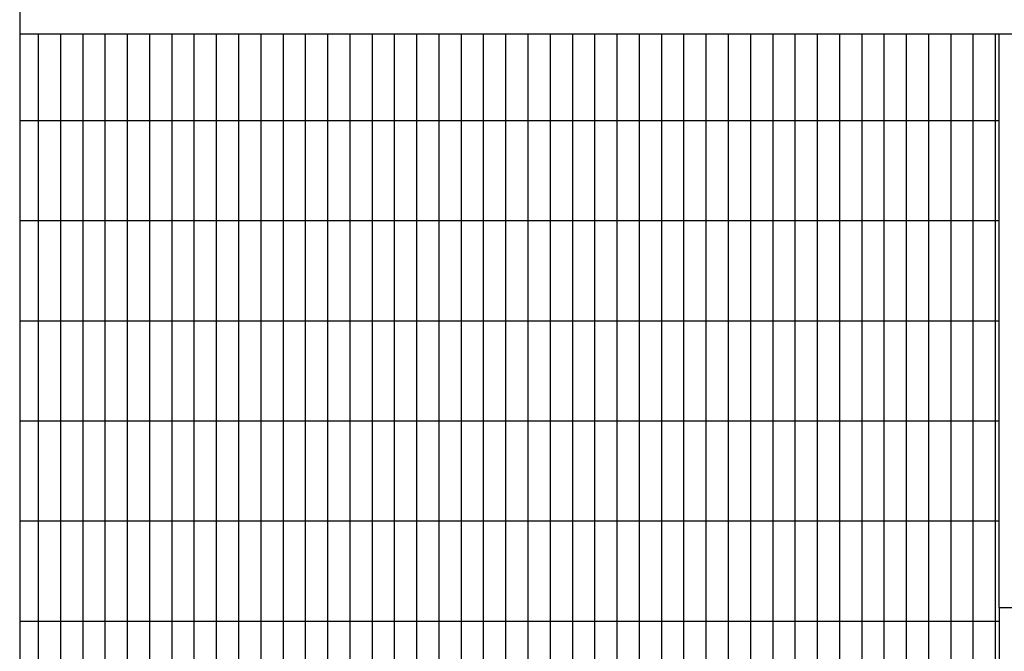
# Model space of a CAD drawing. Units: inches. Extents: x -7801 to 15127, y -13757 to 2262.
# Drawn here: x -2950 to -2832, y -1781 to -1706 of the extents above; entities that cross this region are included whole.
import ezdxf

# ---------------------------------------------------------------- set-up
doc = ezdxf.new("R2010")
doc.units = ezdxf.units.IN
doc.header["$LTSCALE"] = 0.5
doc.header["$MEASUREMENT"] = 0

msp = doc.modelspace()

# ---------------------------------------------------------------- linework, layer by layer
for p, q in [((-2950.09233, -1657.04033), (-2950.09233, -2042.04033)), ((-2950.09233, -1707.29033), (-2250.70657, -1707.29033)), ((-2947.83547, -1717.66533), (-2947.83547, -1707.29033)), ((-2945.16877, -1717.66533), (-2945.16877, -1707.29033)), ((-2942.50207, -1717.66533), (-2942.50207, -1707.29033)), ((-2939.83537, -1717.66533), (-2939.83537, -1707.29033)), ((-2937.16867, -1717.66533), (-2937.16867, -1707.29033)), ((-2934.50197, -1717.66533), (-2934.50197, -1707.29033)), ((-2931.83527, -1717.66533), (-2931.83527, -1707.29033)), ((-2929.16857, -1717.66533), (-2929.16857, -1707.29033)), ((-2926.50187, -1717.66533), (-2926.50187, -1707.29033)), ((-2923.83517, -1717.66533), (-2923.83517, -1707.29033)), ((-2921.16847, -1717.66533), (-2921.16847, -1707.29033)), ((-2918.50177, -1717.66533), (-2918.50177, -1707.29033)), ((-2915.83507, -1717.66533), (-2915.83507, -1707.29033)), ((-2913.16837, -1717.66533), (-2913.16837, -1707.29033)), ((-2910.50167, -1717.66533), (-2910.50167, -1707.29033)), ((-2907.83497, -1717.66533), (-2907.83497, -1707.29033)), ((-2905.16827, -1717.66533), (-2905.16827, -1707.29033)), ((-2902.50157, -1717.66533), (-2902.50157, -1707.29033)), ((-2899.83487, -1717.66533), (-2899.83487, -1707.29033)), ((-2897.16817, -1717.66533), (-2897.16817, -1707.29033)), ((-2894.50147, -1717.66533), (-2894.50147, -1707.29033)), ((-2891.83477, -1717.66533), (-2891.83477, -1707.29033)), ((-2889.16807, -1717.66533), (-2889.16807, -1707.29033)), ((-2886.50137, -1717.66533), (-2886.50137, -1707.29033)), ((-2883.83467, -1717.66533), (-2883.83467, -1707.29033)), ((-2881.16797, -1717.66533), (-2881.16797, -1707.29033)), ((-2878.50127, -1717.66533), (-2878.50127, -1707.29033)), ((-2875.83457, -1717.66533), (-2875.83457, -1707.29033)), ((-2873.16787, -1717.66533), (-2873.16787, -1707.29033)), ((-2870.50117, -1717.66533), (-2870.50117, -1707.29033)), ((-2867.83447, -1717.66533), (-2867.83447, -1707.29033)), ((-2865.16777, -1717.66533), (-2865.16777, -1707.29033)), ((-2862.50107, -1717.66533), (-2862.50107, -1707.29033)), ((-2859.83437, -1717.66533), (-2859.83437, -1707.29033)), ((-2857.16767, -1717.66533), (-2857.16767, -1707.29033)), ((-2854.50097, -1717.66533), (-2854.50097, -1707.29033)), ((-2851.83427, -1717.66533), (-2851.83427, -1707.29033)), ((-2849.16757, -1717.66533), (-2849.16757, -1707.29033)), ((-2846.50087, -1717.66533), (-2846.50087, -1707.29033)), ((-2843.83417, -1717.66533), (-2843.83417, -1707.29033)), ((-2841.16747, -1717.66533), (-2841.16747, -1707.29033)), ((-2838.50077, -1717.66533), (-2838.50077, -1707.29033)), ((-2835.83407, -1717.66533), (-2835.83407, -1707.29033)), ((-2833.16737, -1717.66533), (-2833.16737, -1707.29033)), ((-2832.75094, -1776.04033), (-2832.75094, -1707.29033)), ((-2950.09233, -1717.66533), (-2832.75094, -1717.66533)), ((-2947.83547, -1729.66533), (-2947.83547, -1717.66533)), ((-2947.83547, -1717.66533), (-2947.83547, -1717.66533)), ((-2945.16877, -1729.66533), (-2945.16877, -1717.66533)), ((-2945.16877, -1717.66533), (-2945.16877, -1717.66533)), ((-2942.50207, -1729.66533), (-2942.50207, -1717.66533)), ((-2942.50207, -1717.66533), (-2942.50207, -1717.66533)), ((-2939.83537, -1729.66533), (-2939.83537, -1717.66533)), ((-2939.83537, -1717.66533), (-2939.83537, -1717.66533)), ((-2937.16867, -1729.66533), (-2937.16867, -1717.66533)), ((-2937.16867, -1717.66533), (-2937.16867, -1717.66533)), ((-2934.50197, -1729.66533), (-2934.50197, -1717.66533)), ((-2934.50197, -1717.66533), (-2934.50197, -1717.66533)), ((-2931.83527, -1729.66533), (-2931.83527, -1717.66533)), ((-2931.83527, -1717.66533), (-2931.83527, -1717.66533)), ((-2929.16857, -1729.66533), (-2929.16857, -1717.66533)), ((-2929.16857, -1717.66533), (-2929.16857, -1717.66533)), ((-2926.50187, -1729.66533), (-2926.50187, -1717.66533)), ((-2926.50187, -1717.66533), (-2926.50187, -1717.66533)), ((-2923.83517, -1729.66533), (-2923.83517, -1717.66533)), ((-2923.83517, -1717.66533), (-2923.83517, -1717.66533)), ((-2921.16847, -1729.66533), (-2921.16847, -1717.66533)), ((-2921.16847, -1717.66533), (-2921.16847, -1717.66533)), ((-2918.50177, -1729.66533), (-2918.50177, -1717.66533)), ((-2918.50177, -1717.66533), (-2918.50177, -1717.66533)), ((-2915.83507, -1729.66533), (-2915.83507, -1717.66533)), ((-2915.83507, -1717.66533), (-2915.83507, -1717.66533)), ((-2913.16837, -1729.66533), (-2913.16837, -1717.66533)), ((-2913.16837, -1717.66533), (-2913.16837, -1717.66533)), ((-2910.50167, -1729.66533), (-2910.50167, -1717.66533)), ((-2910.50167, -1717.66533), (-2910.50167, -1717.66533)), ((-2907.83497, -1729.66533), (-2907.83497, -1717.66533)), ((-2907.83497, -1717.66533), (-2907.83497, -1717.66533)), ((-2905.16827, -1729.66533), (-2905.16827, -1717.66533)), ((-2905.16827, -1717.66533), (-2905.16827, -1717.66533)), ((-2902.50157, -1729.66533), (-2902.50157, -1717.66533)), ((-2902.50157, -1717.66533), (-2902.50157, -1717.66533)), ((-2899.83487, -1729.66533), (-2899.83487, -1717.66533)), ((-2899.83487, -1717.66533), (-2899.83487, -1717.66533)), ((-2897.16817, -1729.66533), (-2897.16817, -1717.66533)), ((-2897.16817, -1717.66533), (-2897.16817, -1717.66533)), ((-2894.50147, -1729.66533), (-2894.50147, -1717.66533)), ((-2894.50147, -1717.66533), (-2894.50147, -1717.66533)), ((-2891.83477, -1729.66533), (-2891.83477, -1717.66533)), ((-2891.83477, -1717.66533), (-2891.83477, -1717.66533)), ((-2889.16807, -1729.66533), (-2889.16807, -1717.66533)), ((-2889.16807, -1717.66533), (-2889.16807, -1717.66533)), ((-2886.50137, -1729.66533), (-2886.50137, -1717.66533)), ((-2886.50137, -1717.66533), (-2886.50137, -1717.66533)), ((-2883.83467, -1729.66533), (-2883.83467, -1717.66533)), ((-2883.83467, -1717.66533), (-2883.83467, -1717.66533)), ((-2881.16797, -1729.66533), (-2881.16797, -1717.66533)), ((-2881.16797, -1717.66533), (-2881.16797, -1717.66533)), ((-2878.50127, -1729.66533), (-2878.50127, -1717.66533)), ((-2878.50127, -1717.66533), (-2878.50127, -1717.66533)), ((-2875.83457, -1729.66533), (-2875.83457, -1717.66533)), ((-2875.83457, -1717.66533), (-2875.83457, -1717.66533)), ((-2873.16787, -1729.66533), (-2873.16787, -1717.66533)), ((-2873.16787, -1717.66533), (-2873.16787, -1717.66533)), ((-2870.50117, -1729.66533), (-2870.50117, -1717.66533)), ((-2870.50117, -1717.66533), (-2870.50117, -1717.66533)), ((-2867.83447, -1729.66533), (-2867.83447, -1717.66533)), ((-2867.83447, -1717.66533), (-2867.83447, -1717.66533)), ((-2865.16777, -1729.66533), (-2865.16777, -1717.66533)), ((-2865.16777, -1717.66533), (-2865.16777, -1717.66533)), ((-2862.50107, -1729.66533), (-2862.50107, -1717.66533)), ((-2862.50107, -1717.66533), (-2862.50107, -1717.66533)), ((-2859.83437, -1729.66533), (-2859.83437, -1717.66533)), ((-2859.83437, -1717.66533), (-2859.83437, -1717.66533)), ((-2857.16767, -1729.66533), (-2857.16767, -1717.66533)), ((-2857.16767, -1717.66533), (-2857.16767, -1717.66533)), ((-2854.50097, -1729.66533), (-2854.50097, -1717.66533)), ((-2854.50097, -1717.66533), (-2854.50097, -1717.66533)), ((-2851.83427, -1729.66533), (-2851.83427, -1717.66533)), ((-2851.83427, -1717.66533), (-2851.83427, -1717.66533)), ((-2849.16757, -1729.66533), (-2849.16757, -1717.66533)), ((-2849.16757, -1717.66533), (-2849.16757, -1717.66533)), ((-2846.50087, -1729.66533), (-2846.50087, -1717.66533)), ((-2846.50087, -1717.66533), (-2846.50087, -1717.66533)), ((-2843.83417, -1729.66533), (-2843.83417, -1717.66533)), ((-2843.83417, -1717.66533), (-2843.83417, -1717.66533)), ((-2841.16747, -1729.66533), (-2841.16747, -1717.66533)), ((-2841.16747, -1717.66533), (-2841.16747, -1717.66533)), ((-2838.50077, -1729.66533), (-2838.50077, -1717.66533)), ((-2838.50077, -1717.66533), (-2838.50077, -1717.66533)), ((-2835.83407, -1729.66533), (-2835.83407, -1717.66533)), ((-2835.83407, -1717.66533), (-2835.83407, -1717.66533)), ((-2833.16737, -1729.66533), (-2833.16737, -1717.66533)), ((-2833.16737, -1717.66533), (-2833.16737, -1717.66533)), ((-2950.09233, -1729.66533), (-2832.75094, -1729.66533)), ((-2947.83547, -1741.66533), (-2947.83547, -1729.66533)), ((-2947.83547, -1729.66533), (-2947.83547, -1729.66533)), ((-2945.16877, -1741.66533), (-2945.16877, -1729.66533)), ((-2945.16877, -1729.66533), (-2945.16877, -1729.66533)), ((-2942.50207, -1741.66533), (-2942.50207, -1729.66533)), ((-2942.50207, -1729.66533), (-2942.50207, -1729.66533)), ((-2939.83537, -1741.66533), (-2939.83537, -1729.66533)), ((-2939.83537, -1729.66533), (-2939.83537, -1729.66533)), ((-2937.16867, -1741.66533), (-2937.16867, -1729.66533)), ((-2937.16867, -1729.66533), (-2937.16867, -1729.66533)), ((-2934.50197, -1741.66533), (-2934.50197, -1729.66533)), ((-2934.50197, -1729.66533), (-2934.50197, -1729.66533)), ((-2931.83527, -1741.66533), (-2931.83527, -1729.66533)), ((-2931.83527, -1729.66533), (-2931.83527, -1729.66533)), ((-2929.16857, -1741.66533), (-2929.16857, -1729.66533)), ((-2929.16857, -1729.66533), (-2929.16857, -1729.66533)), ((-2926.50187, -1741.66533), (-2926.50187, -1729.66533)), ((-2926.50187, -1729.66533), (-2926.50187, -1729.66533)), ((-2923.83517, -1741.66533), (-2923.83517, -1729.66533)), ((-2923.83517, -1729.66533), (-2923.83517, -1729.66533)), ((-2921.16847, -1741.66533), (-2921.16847, -1729.66533)), ((-2921.16847, -1729.66533), (-2921.16847, -1729.66533)), ((-2918.50177, -1741.66533), (-2918.50177, -1729.66533)), ((-2918.50177, -1729.66533), (-2918.50177, -1729.66533)), ((-2915.83507, -1741.66533), (-2915.83507, -1729.66533)), ((-2915.83507, -1729.66533), (-2915.83507, -1729.66533)), ((-2913.16837, -1741.66533), (-2913.16837, -1729.66533)), ((-2913.16837, -1729.66533), (-2913.16837, -1729.66533)), ((-2910.50167, -1741.66533), (-2910.50167, -1729.66533)), ((-2910.50167, -1729.66533), (-2910.50167, -1729.66533)), ((-2907.83497, -1741.66533), (-2907.83497, -1729.66533)), ((-2907.83497, -1729.66533), (-2907.83497, -1729.66533)), ((-2905.16827, -1741.66533), (-2905.16827, -1729.66533)), ((-2905.16827, -1729.66533), (-2905.16827, -1729.66533)), ((-2902.50157, -1741.66533), (-2902.50157, -1729.66533)), ((-2902.50157, -1729.66533), (-2902.50157, -1729.66533)), ((-2899.83487, -1741.66533), (-2899.83487, -1729.66533)), ((-2899.83487, -1729.66533), (-2899.83487, -1729.66533)), ((-2897.16817, -1741.66533), (-2897.16817, -1729.66533)), ((-2897.16817, -1729.66533), (-2897.16817, -1729.66533)), ((-2894.50147, -1741.66533), (-2894.50147, -1729.66533)), ((-2894.50147, -1729.66533), (-2894.50147, -1729.66533)), ((-2891.83477, -1741.66533), (-2891.83477, -1729.66533)), ((-2891.83477, -1729.66533), (-2891.83477, -1729.66533)), ((-2889.16807, -1741.66533), (-2889.16807, -1729.66533)), ((-2889.16807, -1729.66533), (-2889.16807, -1729.66533)), ((-2886.50137, -1741.66533), (-2886.50137, -1729.66533)), ((-2886.50137, -1729.66533), (-2886.50137, -1729.66533)), ((-2883.83467, -1741.66533), (-2883.83467, -1729.66533)), ((-2883.83467, -1729.66533), (-2883.83467, -1729.66533)), ((-2881.16797, -1741.66533), (-2881.16797, -1729.66533)), ((-2881.16797, -1729.66533), (-2881.16797, -1729.66533)), ((-2878.50127, -1741.66533), (-2878.50127, -1729.66533)), ((-2878.50127, -1729.66533), (-2878.50127, -1729.66533)), ((-2875.83457, -1741.66533), (-2875.83457, -1729.66533)), ((-2875.83457, -1729.66533), (-2875.83457, -1729.66533)), ((-2873.16787, -1741.66533), (-2873.16787, -1729.66533)), ((-2873.16787, -1729.66533), (-2873.16787, -1729.66533)), ((-2870.50117, -1741.66533), (-2870.50117, -1729.66533)), ((-2870.50117, -1729.66533), (-2870.50117, -1729.66533)), ((-2867.83447, -1741.66533), (-2867.83447, -1729.66533)), ((-2867.83447, -1729.66533), (-2867.83447, -1729.66533)), ((-2865.16777, -1741.66533), (-2865.16777, -1729.66533)), ((-2865.16777, -1729.66533), (-2865.16777, -1729.66533)), ((-2862.50107, -1741.66533), (-2862.50107, -1729.66533)), ((-2862.50107, -1729.66533), (-2862.50107, -1729.66533)), ((-2859.83437, -1741.66533), (-2859.83437, -1729.66533)), ((-2859.83437, -1729.66533), (-2859.83437, -1729.66533)), ((-2857.16767, -1741.66533), (-2857.16767, -1729.66533)), ((-2857.16767, -1729.66533), (-2857.16767, -1729.66533)), ((-2854.50097, -1741.66533), (-2854.50097, -1729.66533)), ((-2854.50097, -1729.66533), (-2854.50097, -1729.66533)), ((-2851.83427, -1741.66533), (-2851.83427, -1729.66533)), ((-2851.83427, -1729.66533), (-2851.83427, -1729.66533)), ((-2849.16757, -1741.66533), (-2849.16757, -1729.66533)), ((-2849.16757, -1729.66533), (-2849.16757, -1729.66533)), ((-2846.50087, -1741.66533), (-2846.50087, -1729.66533)), ((-2846.50087, -1729.66533), (-2846.50087, -1729.66533)), ((-2843.83417, -1741.66533), (-2843.83417, -1729.66533)), ((-2843.83417, -1729.66533), (-2843.83417, -1729.66533)), ((-2841.16747, -1741.66533), (-2841.16747, -1729.66533)), ((-2841.16747, -1729.66533), (-2841.16747, -1729.66533)), ((-2838.50077, -1741.66533), (-2838.50077, -1729.66533)), ((-2838.50077, -1729.66533), (-2838.50077, -1729.66533)), ((-2835.83407, -1741.66533), (-2835.83407, -1729.66533)), ((-2835.83407, -1729.66533), (-2835.83407, -1729.66533)), ((-2833.16737, -1741.66533), (-2833.16737, -1729.66533)), ((-2833.16737, -1729.66533), (-2833.16737, -1729.66533)), ((-2950.09233, -1741.66533), (-2832.75094, -1741.66533)), ((-2947.83547, -1753.66533), (-2947.83547, -1741.66533)), ((-2947.83547, -1741.66533), (-2947.83547, -1741.66533)), ((-2945.16877, -1753.66533), (-2945.16877, -1741.66533)), ((-2945.16877, -1741.66533), (-2945.16877, -1741.66533)), ((-2942.50207, -1753.66533), (-2942.50207, -1741.66533)), ((-2942.50207, -1741.66533), (-2942.50207, -1741.66533)), ((-2939.83537, -1753.66533), (-2939.83537, -1741.66533)), ((-2939.83537, -1741.66533), (-2939.83537, -1741.66533)), ((-2937.16867, -1753.66533), (-2937.16867, -1741.66533)), ((-2937.16867, -1741.66533), (-2937.16867, -1741.66533)), ((-2934.50197, -1753.66533), (-2934.50197, -1741.66533)), ((-2934.50197, -1741.66533), (-2934.50197, -1741.66533)), ((-2931.83527, -1753.66533), (-2931.83527, -1741.66533)), ((-2931.83527, -1741.66533), (-2931.83527, -1741.66533)), ((-2929.16857, -1753.66533), (-2929.16857, -1741.66533)), ((-2929.16857, -1741.66533), (-2929.16857, -1741.66533)), ((-2926.50187, -1753.66533), (-2926.50187, -1741.66533)), ((-2926.50187, -1741.66533), (-2926.50187, -1741.66533)), ((-2923.83517, -1753.66533), (-2923.83517, -1741.66533)), ((-2923.83517, -1741.66533), (-2923.83517, -1741.66533)), ((-2921.16847, -1753.66533), (-2921.16847, -1741.66533)), ((-2921.16847, -1741.66533), (-2921.16847, -1741.66533)), ((-2918.50177, -1753.66533), (-2918.50177, -1741.66533)), ((-2918.50177, -1741.66533), (-2918.50177, -1741.66533)), ((-2915.83507, -1753.66533), (-2915.83507, -1741.66533)), ((-2915.83507, -1741.66533), (-2915.83507, -1741.66533)), ((-2913.16837, -1753.66533), (-2913.16837, -1741.66533)), ((-2913.16837, -1741.66533), (-2913.16837, -1741.66533)), ((-2910.50167, -1753.66533), (-2910.50167, -1741.66533)), ((-2910.50167, -1741.66533), (-2910.50167, -1741.66533)), ((-2907.83497, -1753.66533), (-2907.83497, -1741.66533)), ((-2907.83497, -1741.66533), (-2907.83497, -1741.66533)), ((-2905.16827, -1753.66533), (-2905.16827, -1741.66533)), ((-2905.16827, -1741.66533), (-2905.16827, -1741.66533)), ((-2902.50157, -1753.66533), (-2902.50157, -1741.66533)), ((-2902.50157, -1741.66533), (-2902.50157, -1741.66533)), ((-2899.83487, -1753.66533), (-2899.83487, -1741.66533)), ((-2899.83487, -1741.66533), (-2899.83487, -1741.66533)), ((-2897.16817, -1753.66533), (-2897.16817, -1741.66533)), ((-2897.16817, -1741.66533), (-2897.16817, -1741.66533)), ((-2894.50147, -1753.66533), (-2894.50147, -1741.66533)), ((-2894.50147, -1741.66533), (-2894.50147, -1741.66533)), ((-2891.83477, -1753.66533), (-2891.83477, -1741.66533)), ((-2891.83477, -1741.66533), (-2891.83477, -1741.66533)), ((-2889.16807, -1753.66533), (-2889.16807, -1741.66533)), ((-2889.16807, -1741.66533), (-2889.16807, -1741.66533)), ((-2886.50137, -1753.66533), (-2886.50137, -1741.66533)), ((-2886.50137, -1741.66533), (-2886.50137, -1741.66533)), ((-2883.83467, -1753.66533), (-2883.83467, -1741.66533)), ((-2883.83467, -1741.66533), (-2883.83467, -1741.66533)), ((-2881.16797, -1753.66533), (-2881.16797, -1741.66533)), ((-2881.16797, -1741.66533), (-2881.16797, -1741.66533)), ((-2878.50127, -1753.66533), (-2878.50127, -1741.66533)), ((-2878.50127, -1741.66533), (-2878.50127, -1741.66533)), ((-2875.83457, -1753.66533), (-2875.83457, -1741.66533)), ((-2875.83457, -1741.66533), (-2875.83457, -1741.66533)), ((-2873.16787, -1753.66533), (-2873.16787, -1741.66533)), ((-2873.16787, -1741.66533), (-2873.16787, -1741.66533)), ((-2870.50117, -1753.66533), (-2870.50117, -1741.66533)), ((-2870.50117, -1741.66533), (-2870.50117, -1741.66533)), ((-2867.83447, -1753.66533), (-2867.83447, -1741.66533)), ((-2867.83447, -1741.66533), (-2867.83447, -1741.66533)), ((-2865.16777, -1753.66533), (-2865.16777, -1741.66533)), ((-2865.16777, -1741.66533), (-2865.16777, -1741.66533)), ((-2862.50107, -1753.66533), (-2862.50107, -1741.66533)), ((-2862.50107, -1741.66533), (-2862.50107, -1741.66533)), ((-2859.83437, -1753.66533), (-2859.83437, -1741.66533)), ((-2859.83437, -1741.66533), (-2859.83437, -1741.66533)), ((-2857.16767, -1753.66533), (-2857.16767, -1741.66533)), ((-2857.16767, -1741.66533), (-2857.16767, -1741.66533)), ((-2854.50097, -1753.66533), (-2854.50097, -1741.66533)), ((-2854.50097, -1741.66533), (-2854.50097, -1741.66533)), ((-2851.83427, -1753.66533), (-2851.83427, -1741.66533)), ((-2851.83427, -1741.66533), (-2851.83427, -1741.66533)), ((-2849.16757, -1753.66533), (-2849.16757, -1741.66533)), ((-2849.16757, -1741.66533), (-2849.16757, -1741.66533)), ((-2846.50087, -1753.66533), (-2846.50087, -1741.66533)), ((-2846.50087, -1741.66533), (-2846.50087, -1741.66533)), ((-2843.83417, -1753.66533), (-2843.83417, -1741.66533)), ((-2843.83417, -1741.66533), (-2843.83417, -1741.66533)), ((-2841.16747, -1753.66533), (-2841.16747, -1741.66533)), ((-2841.16747, -1741.66533), (-2841.16747, -1741.66533)), ((-2838.50077, -1753.66533), (-2838.50077, -1741.66533)), ((-2838.50077, -1741.66533), (-2838.50077, -1741.66533)), ((-2835.83407, -1753.66533), (-2835.83407, -1741.66533)), ((-2835.83407, -1741.66533), (-2835.83407, -1741.66533)), ((-2833.16737, -1753.66533), (-2833.16737, -1741.66533)), ((-2833.16737, -1741.66533), (-2833.16737, -1741.66533)), ((-2950.09233, -1753.66533), (-2832.75094, -1753.66533)), ((-2947.83547, -1765.66533), (-2947.83547, -1753.66533)), ((-2947.83547, -1753.66533), (-2947.83547, -1753.66533)), ((-2945.16877, -1765.66533), (-2945.16877, -1753.66533)), ((-2945.16877, -1753.66533), (-2945.16877, -1753.66533)), ((-2942.50207, -1765.66533), (-2942.50207, -1753.66533)), ((-2942.50207, -1753.66533), (-2942.50207, -1753.66533)), ((-2939.83537, -1765.66533), (-2939.83537, -1753.66533)), ((-2939.83537, -1753.66533), (-2939.83537, -1753.66533)), ((-2937.16867, -1765.66533), (-2937.16867, -1753.66533)), ((-2937.16867, -1753.66533), (-2937.16867, -1753.66533)), ((-2934.50197, -1765.66533), (-2934.50197, -1753.66533)), ((-2934.50197, -1753.66533), (-2934.50197, -1753.66533)), ((-2931.83527, -1765.66533), (-2931.83527, -1753.66533)), ((-2931.83527, -1753.66533), (-2931.83527, -1753.66533)), ((-2929.16857, -1765.66533), (-2929.16857, -1753.66533)), ((-2929.16857, -1753.66533), (-2929.16857, -1753.66533)), ((-2926.50187, -1765.66533), (-2926.50187, -1753.66533)), ((-2926.50187, -1753.66533), (-2926.50187, -1753.66533)), ((-2923.83517, -1765.66533), (-2923.83517, -1753.66533)), ((-2923.83517, -1753.66533), (-2923.83517, -1753.66533)), ((-2921.16847, -1765.66533), (-2921.16847, -1753.66533)), ((-2921.16847, -1753.66533), (-2921.16847, -1753.66533)), ((-2918.50177, -1765.66533), (-2918.50177, -1753.66533)), ((-2918.50177, -1753.66533), (-2918.50177, -1753.66533)), ((-2915.83507, -1765.66533), (-2915.83507, -1753.66533)), ((-2915.83507, -1753.66533), (-2915.83507, -1753.66533)), ((-2913.16837, -1765.66533), (-2913.16837, -1753.66533)), ((-2913.16837, -1753.66533), (-2913.16837, -1753.66533)), ((-2910.50167, -1765.66533), (-2910.50167, -1753.66533)), ((-2910.50167, -1753.66533), (-2910.50167, -1753.66533)), ((-2907.83497, -1765.66533), (-2907.83497, -1753.66533)), ((-2907.83497, -1753.66533), (-2907.83497, -1753.66533)), ((-2905.16827, -1765.66533), (-2905.16827, -1753.66533)), ((-2905.16827, -1753.66533), (-2905.16827, -1753.66533)), ((-2902.50157, -1765.66533), (-2902.50157, -1753.66533)), ((-2902.50157, -1753.66533), (-2902.50157, -1753.66533)), ((-2899.83487, -1765.66533), (-2899.83487, -1753.66533)), ((-2899.83487, -1753.66533), (-2899.83487, -1753.66533)), ((-2897.16817, -1765.66533), (-2897.16817, -1753.66533)), ((-2897.16817, -1753.66533), (-2897.16817, -1753.66533)), ((-2894.50147, -1765.66533), (-2894.50147, -1753.66533)), ((-2894.50147, -1753.66533), (-2894.50147, -1753.66533)), ((-2891.83477, -1765.66533), (-2891.83477, -1753.66533)), ((-2891.83477, -1753.66533), (-2891.83477, -1753.66533)), ((-2889.16807, -1765.66533), (-2889.16807, -1753.66533)), ((-2889.16807, -1753.66533), (-2889.16807, -1753.66533)), ((-2886.50137, -1765.66533), (-2886.50137, -1753.66533)), ((-2886.50137, -1753.66533), (-2886.50137, -1753.66533)), ((-2883.83467, -1765.66533), (-2883.83467, -1753.66533)), ((-2883.83467, -1753.66533), (-2883.83467, -1753.66533)), ((-2881.16797, -1765.66533), (-2881.16797, -1753.66533)), ((-2881.16797, -1753.66533), (-2881.16797, -1753.66533)), ((-2878.50127, -1765.66533), (-2878.50127, -1753.66533)), ((-2878.50127, -1753.66533), (-2878.50127, -1753.66533)), ((-2875.83457, -1765.66533), (-2875.83457, -1753.66533)), ((-2875.83457, -1753.66533), (-2875.83457, -1753.66533)), ((-2873.16787, -1765.66533), (-2873.16787, -1753.66533)), ((-2873.16787, -1753.66533), (-2873.16787, -1753.66533)), ((-2870.50117, -1765.66533), (-2870.50117, -1753.66533)), ((-2870.50117, -1753.66533), (-2870.50117, -1753.66533)), ((-2867.83447, -1765.66533), (-2867.83447, -1753.66533)), ((-2867.83447, -1753.66533), (-2867.83447, -1753.66533)), ((-2865.16777, -1765.66533), (-2865.16777, -1753.66533)), ((-2865.16777, -1753.66533), (-2865.16777, -1753.66533)), ((-2862.50107, -1765.66533), (-2862.50107, -1753.66533)), ((-2862.50107, -1753.66533), (-2862.50107, -1753.66533)), ((-2859.83437, -1765.66533), (-2859.83437, -1753.66533)), ((-2859.83437, -1753.66533), (-2859.83437, -1753.66533)), ((-2857.16767, -1765.66533), (-2857.16767, -1753.66533)), ((-2857.16767, -1753.66533), (-2857.16767, -1753.66533)), ((-2854.50097, -1765.66533), (-2854.50097, -1753.66533)), ((-2854.50097, -1753.66533), (-2854.50097, -1753.66533)), ((-2851.83427, -1765.66533), (-2851.83427, -1753.66533)), ((-2851.83427, -1753.66533), (-2851.83427, -1753.66533)), ((-2849.16757, -1765.66533), (-2849.16757, -1753.66533)), ((-2849.16757, -1753.66533), (-2849.16757, -1753.66533)), ((-2846.50087, -1765.66533), (-2846.50087, -1753.66533)), ((-2846.50087, -1753.66533), (-2846.50087, -1753.66533)), ((-2843.83417, -1765.66533), (-2843.83417, -1753.66533)), ((-2843.83417, -1753.66533), (-2843.83417, -1753.66533)), ((-2841.16747, -1765.66533), (-2841.16747, -1753.66533)), ((-2841.16747, -1753.66533), (-2841.16747, -1753.66533)), ((-2838.50077, -1765.66533), (-2838.50077, -1753.66533)), ((-2838.50077, -1753.66533), (-2838.50077, -1753.66533)), ((-2835.83407, -1765.66533), (-2835.83407, -1753.66533)), ((-2835.83407, -1753.66533), (-2835.83407, -1753.66533)), ((-2833.16737, -1765.66533), (-2833.16737, -1753.66533)), ((-2833.16737, -1753.66533), (-2833.16737, -1753.66533)), ((-2950.09233, -1765.66533), (-2832.75094, -1765.66533)), ((-2947.83547, -1777.66533), (-2947.83547, -1765.66533)), ((-2947.83547, -1765.66533), (-2947.83547, -1765.66533)), ((-2945.16877, -1777.66533), (-2945.16877, -1765.66533)), ((-2945.16877, -1765.66533), (-2945.16877, -1765.66533)), ((-2942.50207, -1777.66533), (-2942.50207, -1765.66533)), ((-2942.50207, -1765.66533), (-2942.50207, -1765.66533)), ((-2939.83537, -1777.66533), (-2939.83537, -1765.66533)), ((-2939.83537, -1765.66533), (-2939.83537, -1765.66533)), ((-2937.16867, -1777.66533), (-2937.16867, -1765.66533)), ((-2937.16867, -1765.66533), (-2937.16867, -1765.66533)), ((-2934.50197, -1777.66533), (-2934.50197, -1765.66533)), ((-2934.50197, -1765.66533), (-2934.50197, -1765.66533)), ((-2931.83527, -1777.66533), (-2931.83527, -1765.66533)), ((-2931.83527, -1765.66533), (-2931.83527, -1765.66533)), ((-2929.16857, -1777.66533), (-2929.16857, -1765.66533)), ((-2929.16857, -1765.66533), (-2929.16857, -1765.66533)), ((-2926.50187, -1777.66533), (-2926.50187, -1765.66533)), ((-2926.50187, -1765.66533), (-2926.50187, -1765.66533)), ((-2923.83517, -1777.66533), (-2923.83517, -1765.66533)), ((-2923.83517, -1765.66533), (-2923.83517, -1765.66533)), ((-2921.16847, -1777.66533), (-2921.16847, -1765.66533)), ((-2921.16847, -1765.66533), (-2921.16847, -1765.66533)), ((-2918.50177, -1777.66533), (-2918.50177, -1765.66533)), ((-2918.50177, -1765.66533), (-2918.50177, -1765.66533)), ((-2915.83507, -1777.66533), (-2915.83507, -1765.66533)), ((-2915.83507, -1765.66533), (-2915.83507, -1765.66533)), ((-2913.16837, -1777.66533), (-2913.16837, -1765.66533)), ((-2913.16837, -1765.66533), (-2913.16837, -1765.66533)), ((-2910.50167, -1777.66533), (-2910.50167, -1765.66533)), ((-2910.50167, -1765.66533), (-2910.50167, -1765.66533)), ((-2907.83497, -1777.66533), (-2907.83497, -1765.66533)), ((-2907.83497, -1765.66533), (-2907.83497, -1765.66533)), ((-2905.16827, -1777.66533), (-2905.16827, -1765.66533)), ((-2905.16827, -1765.66533), (-2905.16827, -1765.66533)), ((-2902.50157, -1777.66533), (-2902.50157, -1765.66533)), ((-2902.50157, -1765.66533), (-2902.50157, -1765.66533)), ((-2899.83487, -1777.66533), (-2899.83487, -1765.66533)), ((-2899.83487, -1765.66533), (-2899.83487, -1765.66533)), ((-2897.16817, -1777.66533), (-2897.16817, -1765.66533)), ((-2897.16817, -1765.66533), (-2897.16817, -1765.66533)), ((-2894.50147, -1777.66533), (-2894.50147, -1765.66533)), ((-2894.50147, -1765.66533), (-2894.50147, -1765.66533)), ((-2891.83477, -1777.66533), (-2891.83477, -1765.66533)), ((-2891.83477, -1765.66533), (-2891.83477, -1765.66533)), ((-2889.16807, -1777.66533), (-2889.16807, -1765.66533)), ((-2889.16807, -1765.66533), (-2889.16807, -1765.66533)), ((-2886.50137, -1777.66533), (-2886.50137, -1765.66533)), ((-2886.50137, -1765.66533), (-2886.50137, -1765.66533)), ((-2883.83467, -1777.66533), (-2883.83467, -1765.66533)), ((-2883.83467, -1765.66533), (-2883.83467, -1765.66533)), ((-2881.16797, -1777.66533), (-2881.16797, -1765.66533)), ((-2881.16797, -1765.66533), (-2881.16797, -1765.66533)), ((-2878.50127, -1777.66533), (-2878.50127, -1765.66533)), ((-2878.50127, -1765.66533), (-2878.50127, -1765.66533)), ((-2875.83457, -1777.66533), (-2875.83457, -1765.66533)), ((-2875.83457, -1765.66533), (-2875.83457, -1765.66533)), ((-2873.16787, -1777.66533), (-2873.16787, -1765.66533)), ((-2873.16787, -1765.66533), (-2873.16787, -1765.66533)), ((-2870.50117, -1777.66533), (-2870.50117, -1765.66533)), ((-2870.50117, -1765.66533), (-2870.50117, -1765.66533)), ((-2867.83447, -1777.66533), (-2867.83447, -1765.66533)), ((-2867.83447, -1765.66533), (-2867.83447, -1765.66533)), ((-2865.16777, -1777.66533), (-2865.16777, -1765.66533)), ((-2865.16777, -1765.66533), (-2865.16777, -1765.66533)), ((-2862.50107, -1777.66533), (-2862.50107, -1765.66533)), ((-2862.50107, -1765.66533), (-2862.50107, -1765.66533)), ((-2859.83437, -1777.66533), (-2859.83437, -1765.66533)), ((-2859.83437, -1765.66533), (-2859.83437, -1765.66533)), ((-2857.16767, -1777.66533), (-2857.16767, -1765.66533)), ((-2857.16767, -1765.66533), (-2857.16767, -1765.66533)), ((-2854.50097, -1777.66533), (-2854.50097, -1765.66533)), ((-2854.50097, -1765.66533), (-2854.50097, -1765.66533)), ((-2851.83427, -1777.66533), (-2851.83427, -1765.66533)), ((-2851.83427, -1765.66533), (-2851.83427, -1765.66533)), ((-2849.16757, -1777.66533), (-2849.16757, -1765.66533)), ((-2849.16757, -1765.66533), (-2849.16757, -1765.66533)), ((-2846.50087, -1777.66533), (-2846.50087, -1765.66533)), ((-2846.50087, -1765.66533), (-2846.50087, -1765.66533)), ((-2843.83417, -1777.66533), (-2843.83417, -1765.66533)), ((-2843.83417, -1765.66533), (-2843.83417, -1765.66533)), ((-2841.16747, -1777.66533), (-2841.16747, -1765.66533)), ((-2841.16747, -1765.66533), (-2841.16747, -1765.66533)), ((-2838.50077, -1777.66533), (-2838.50077, -1765.66533)), ((-2838.50077, -1765.66533), (-2838.50077, -1765.66533)), ((-2835.83407, -1777.66533), (-2835.83407, -1765.66533)), ((-2835.83407, -1765.66533), (-2835.83407, -1765.66533)), ((-2833.16737, -1777.66533), (-2833.16737, -1765.66533)), ((-2833.16737, -1765.66533), (-2833.16737, -1765.66533)), ((-2832.75094, -1776.04033), (-2250.70657, -1776.04033)), ((-2832.75094, -1776.04033), (-2832.75094, -1999.04033)), ((-2950.09233, -1777.66533), (-2832.75094, -1777.66533)), ((-2947.83547, -1789.66533), (-2947.83547, -1777.66533)), ((-2947.83547, -1777.66533), (-2947.83547, -1777.66533)), ((-2945.16877, -1789.66533), (-2945.16877, -1777.66533)), ((-2945.16877, -1777.66533), (-2945.16877, -1777.66533)), ((-2942.50207, -1789.66533), (-2942.50207, -1777.66533)), ((-2942.50207, -1777.66533), (-2942.50207, -1777.66533)), ((-2939.83537, -1789.66533), (-2939.83537, -1777.66533)), ((-2939.83537, -1777.66533), (-2939.83537, -1777.66533)), ((-2937.16867, -1789.66533), (-2937.16867, -1777.66533)), ((-2937.16867, -1777.66533), (-2937.16867, -1777.66533)), ((-2934.50197, -1789.66533), (-2934.50197, -1777.66533)), ((-2934.50197, -1777.66533), (-2934.50197, -1777.66533)), ((-2931.83527, -1789.66533), (-2931.83527, -1777.66533)), ((-2931.83527, -1777.66533), (-2931.83527, -1777.66533)), ((-2929.16857, -1789.66533), (-2929.16857, -1777.66533)), ((-2929.16857, -1777.66533), (-2929.16857, -1777.66533)), ((-2926.50187, -1789.66533), (-2926.50187, -1777.66533)), ((-2926.50187, -1777.66533), (-2926.50187, -1777.66533)), ((-2923.83517, -1789.66533), (-2923.83517, -1777.66533)), ((-2923.83517, -1777.66533), (-2923.83517, -1777.66533)), ((-2921.16847, -1789.66533), (-2921.16847, -1777.66533)), ((-2921.16847, -1777.66533), (-2921.16847, -1777.66533)), ((-2918.50177, -1789.66533), (-2918.50177, -1777.66533)), ((-2918.50177, -1777.66533), (-2918.50177, -1777.66533)), ((-2915.83507, -1789.66533), (-2915.83507, -1777.66533)), ((-2915.83507, -1777.66533), (-2915.83507, -1777.66533)), ((-2913.16837, -1789.66533), (-2913.16837, -1777.66533)), ((-2913.16837, -1777.66533), (-2913.16837, -1777.66533)), ((-2910.50167, -1789.66533), (-2910.50167, -1777.66533)), ((-2910.50167, -1777.66533), (-2910.50167, -1777.66533)), ((-2907.83497, -1789.66533), (-2907.83497, -1777.66533)), ((-2907.83497, -1777.66533), (-2907.83497, -1777.66533)), ((-2905.16827, -1789.66533), (-2905.16827, -1777.66533)), ((-2905.16827, -1777.66533), (-2905.16827, -1777.66533)), ((-2902.50157, -1789.66533), (-2902.50157, -1777.66533)), ((-2902.50157, -1777.66533), (-2902.50157, -1777.66533)), ((-2899.83487, -1789.66533), (-2899.83487, -1777.66533)), ((-2899.83487, -1777.66533), (-2899.83487, -1777.66533)), ((-2897.16817, -1789.66533), (-2897.16817, -1777.66533)), ((-2897.16817, -1777.66533), (-2897.16817, -1777.66533)), ((-2894.50147, -1789.66533), (-2894.50147, -1777.66533)), ((-2894.50147, -1777.66533), (-2894.50147, -1777.66533)), ((-2891.83477, -1789.66533), (-2891.83477, -1777.66533)), ((-2891.83477, -1777.66533), (-2891.83477, -1777.66533)), ((-2889.16807, -1789.66533), (-2889.16807, -1777.66533)), ((-2889.16807, -1777.66533), (-2889.16807, -1777.66533)), ((-2886.50137, -1789.66533), (-2886.50137, -1777.66533)), ((-2886.50137, -1777.66533), (-2886.50137, -1777.66533)), ((-2883.83467, -1789.66533), (-2883.83467, -1777.66533)), ((-2883.83467, -1777.66533), (-2883.83467, -1777.66533)), ((-2881.16797, -1789.66533), (-2881.16797, -1777.66533)), ((-2881.16797, -1777.66533), (-2881.16797, -1777.66533)), ((-2878.50127, -1789.66533), (-2878.50127, -1777.66533)), ((-2878.50127, -1777.66533), (-2878.50127, -1777.66533)), ((-2875.83457, -1789.66533), (-2875.83457, -1777.66533)), ((-2875.83457, -1777.66533), (-2875.83457, -1777.66533)), ((-2873.16787, -1789.66533), (-2873.16787, -1777.66533)), ((-2873.16787, -1777.66533), (-2873.16787, -1777.66533)), ((-2870.50117, -1789.66533), (-2870.50117, -1777.66533)), ((-2870.50117, -1777.66533), (-2870.50117, -1777.66533)), ((-2867.83447, -1789.66533), (-2867.83447, -1777.66533)), ((-2867.83447, -1777.66533), (-2867.83447, -1777.66533)), ((-2865.16777, -1789.66533), (-2865.16777, -1777.66533)), ((-2865.16777, -1777.66533), (-2865.16777, -1777.66533)), ((-2862.50107, -1789.66533), (-2862.50107, -1777.66533)), ((-2862.50107, -1777.66533), (-2862.50107, -1777.66533)), ((-2859.83437, -1789.66533), (-2859.83437, -1777.66533)), ((-2859.83437, -1777.66533), (-2859.83437, -1777.66533)), ((-2857.16767, -1789.66533), (-2857.16767, -1777.66533)), ((-2857.16767, -1777.66533), (-2857.16767, -1777.66533)), ((-2854.50097, -1789.66533), (-2854.50097, -1777.66533)), ((-2854.50097, -1777.66533), (-2854.50097, -1777.66533)), ((-2851.83427, -1789.66533), (-2851.83427, -1777.66533)), ((-2851.83427, -1777.66533), (-2851.83427, -1777.66533)), ((-2849.16757, -1789.66533), (-2849.16757, -1777.66533)), ((-2849.16757, -1777.66533), (-2849.16757, -1777.66533)), ((-2846.50087, -1789.66533), (-2846.50087, -1777.66533)), ((-2846.50087, -1777.66533), (-2846.50087, -1777.66533)), ((-2843.83417, -1789.66533), (-2843.83417, -1777.66533)), ((-2843.83417, -1777.66533), (-2843.83417, -1777.66533)), ((-2841.16747, -1789.66533), (-2841.16747, -1777.66533)), ((-2841.16747, -1777.66533), (-2841.16747, -1777.66533)), ((-2838.50077, -1789.66533), (-2838.50077, -1777.66533)), ((-2838.50077, -1777.66533), (-2838.50077, -1777.66533)), ((-2835.83407, -1789.66533), (-2835.83407, -1777.66533)), ((-2835.83407, -1777.66533), (-2835.83407, -1777.66533)), ((-2833.16737, -1789.66533), (-2833.16737, -1777.66533)), ((-2833.16737, -1777.66533), (-2833.16737, -1777.66533))]:
    msp.add_line(p, q)

doc.saveas('drawing.dxf')
